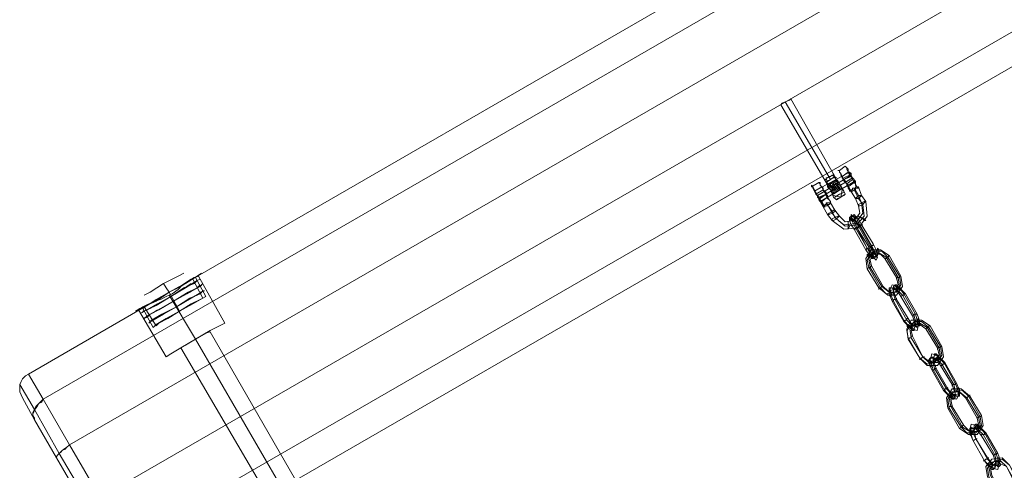
# Model space of a CAD drawing. Units: millimetres. Extents: x 43882 to 53521, y 3765 to 14782.
# Drawn here: x 46300 to 46847, y 11965 to 12216 of the extents above; entities that cross this region are included whole.
import ezdxf

# ---------------------------------------------------------------- set-up
doc = ezdxf.new("R2010")
doc.units = ezdxf.units.MM
for name, color, linetype, lineweight in [('beslag', 7, 'Continuous', 9), ('robinia bjælke', 32, 'Continuous', 9), ('stål', 253, 'Continuous', 9), ('taifun', 251, 'Continuous', 9)]:
    doc.layers.add(name, color=color, linetype=linetype, lineweight=lineweight)

msp = doc.modelspace()

# ---------------------------------------------------------------- linework, layer by layer
at = {"layer": 'beslag', "flags": 128}
for points in [[(46366.53, 12055.25), (46373.86, 12058.5), (46382.82, 12064.2), (46391.78, 12069.09), (46398.29, 12073.16), (46400.73, 12074.79)], [(46366.53, 12055.25), (46373.86, 12058.5), (46382.82, 12064.2), (46391.78, 12069.09), (46398.29, 12073.16), (46400.73, 12074.79)], [(46372.23, 12064.2), (46379.56, 12069.09), (46387.7, 12073.16), (46390.96, 12074.79)], [(46372.23, 12064.2), (46379.56, 12069.09), (46387.7, 12073.16), (46390.96, 12074.79)], [(46398.29, 12073.16), (46391.78, 12069.09), (46382.82, 12064.2), (46373.86, 12058.5), (46366.53, 12055.25), (46364.09, 12053.62)], [(46398.29, 12073.16), (46391.78, 12069.09), (46382.82, 12064.2), (46373.86, 12058.5), (46366.53, 12055.25), (46364.09, 12053.62)], [(46367.35, 12052.8), (46368.97, 12053.62), (46375.49, 12056.87), (46383.63, 12061.76), (46391.78, 12066.65), (46398.29, 12070.72), (46396.66, 12069.09), (46390.96, 12066.65), (46383.63, 12061.76), (46376.3, 12057.69), (46370.6, 12054.43), (46376.3, 12057.69), (46383.63, 12061.76), (46390.96, 12066.65), (46396.66, 12069.09), (46398.29, 12070.72)], [(46367.35, 12052.8), (46368.97, 12053.62), (46375.49, 12056.87), (46383.63, 12061.76), (46391.78, 12066.65), (46398.29, 12070.72), (46396.66, 12069.09), (46390.96, 12066.65), (46383.63, 12061.76), (46376.3, 12057.69), (46370.6, 12054.43), (46376.3, 12057.69), (46383.63, 12061.76), (46390.96, 12066.65), (46396.66, 12069.09), (46398.29, 12070.72)], [(46395.03, 12071.53), (46390.15, 12068.27), (46382.82, 12064.2), (46375.49, 12059.32), (46369.79, 12056.87), (46368.16, 12055.25), (46373.86, 12044.66), (46375.49, 12046.29), (46381.19, 12049.55), (46388.52, 12053.62), (46395.85, 12057.69), (46401.55, 12060.95)], [(46395.03, 12071.53), (46390.15, 12068.27), (46382.82, 12064.2), (46375.49, 12059.32), (46369.79, 12056.87), (46368.16, 12055.25), (46373.86, 12044.66), (46375.49, 12046.29), (46381.19, 12049.55), (46388.52, 12053.62), (46395.85, 12057.69), (46401.55, 12060.95)], [(46387.7, 12073.16), (46379.56, 12069.09), (46372.23, 12064.2), (46368.97, 12062.57)], [(46387.7, 12073.16), (46379.56, 12069.09), (46372.23, 12064.2), (46368.97, 12062.57)], [(46368.97, 12053.62), (46375.49, 12056.87), (46383.63, 12061.76), (46391.78, 12066.65), (46398.29, 12070.72), (46399.92, 12071.53)], [(46368.97, 12053.62), (46375.49, 12056.87), (46383.63, 12061.76), (46391.78, 12066.65), (46398.29, 12070.72), (46399.92, 12071.53)], [(46394.22, 12070.72), (46389.33, 12067.46), (46382.82, 12064.2), (46375.49, 12060.13), (46370.6, 12056.87), (46368.97, 12056.06), (46375.49, 12045.47), (46377.12, 12047.1), (46382, 12049.55), (46388.52, 12053.62), (46395.03, 12057.69), (46399.92, 12060.13)], [(46394.22, 12070.72), (46389.33, 12067.46), (46382.82, 12064.2), (46375.49, 12060.13), (46370.6, 12056.87), (46368.97, 12056.06), (46375.49, 12045.47), (46377.12, 12047.1), (46382, 12049.55), (46388.52, 12053.62), (46395.03, 12057.69), (46399.92, 12060.13)], [(46375.49, 12046.29), (46381.19, 12049.55), (46388.52, 12053.62), (46395.85, 12057.69), (46401.55, 12060.95), (46403.18, 12061.76), (46397.48, 12072.35), (46395.03, 12071.53), (46390.15, 12068.27), (46382.82, 12064.2), (46375.49, 12059.32), (46369.79, 12056.87)], [(46375.49, 12046.29), (46381.19, 12049.55), (46388.52, 12053.62), (46395.85, 12057.69), (46401.55, 12060.95), (46403.18, 12061.76), (46397.48, 12072.35), (46395.03, 12071.53), (46390.15, 12068.27), (46382.82, 12064.2), (46375.49, 12059.32), (46369.79, 12056.87)], [(46377.12, 12047.1), (46382, 12049.55), (46388.52, 12053.62), (46395.03, 12057.69), (46399.92, 12060.13), (46401.55, 12060.95), (46395.85, 12071.53), (46394.22, 12070.72), (46389.33, 12067.46), (46382.82, 12064.2), (46375.49, 12060.13), (46370.6, 12056.87)], [(46377.12, 12047.1), (46382, 12049.55), (46388.52, 12053.62), (46395.03, 12057.69), (46399.92, 12060.13), (46401.55, 12060.95), (46395.85, 12071.53), (46394.22, 12070.72), (46389.33, 12067.46), (46382.82, 12064.2), (46375.49, 12060.13), (46370.6, 12056.87)], [(46370.6, 12051.17), (46377.12, 12054.43), (46385.26, 12059.32), (46393.4, 12064.2), (46399.92, 12067.46), (46401.55, 12069.09)], [(46370.6, 12051.17), (46377.12, 12054.43), (46385.26, 12059.32), (46393.4, 12064.2), (46399.92, 12067.46), (46401.55, 12069.09)], [(46382.82, 12064.2), (46381.19, 12066.65), (46379.56, 12069.09)], [(46382.82, 12064.2), (46381.19, 12066.65), (46379.56, 12069.09)], [(46368.97, 12049.55), (46370.6, 12051.17), (46377.12, 12054.43), (46385.26, 12059.32), (46393.4, 12064.2), (46399.92, 12067.46), (46398.29, 12066.65), (46392.59, 12063.39), (46385.26, 12059.32), (46377.93, 12055.25), (46372.23, 12051.99), (46377.93, 12055.25), (46385.26, 12059.32), (46392.59, 12063.39), (46398.29, 12066.65), (46399.92, 12067.46)], [(46368.97, 12049.55), (46370.6, 12051.17), (46377.12, 12054.43), (46385.26, 12059.32), (46393.4, 12064.2), (46399.92, 12067.46), (46398.29, 12066.65), (46392.59, 12063.39), (46385.26, 12059.32), (46377.93, 12055.25), (46372.23, 12051.99), (46377.93, 12055.25), (46385.26, 12059.32), (46392.59, 12063.39), (46398.29, 12066.65), (46399.92, 12067.46)], [(46400.73, 12064.2), (46395.03, 12060.95), (46386.89, 12056.06), (46378.75, 12051.99), (46373.05, 12048.73), (46371.42, 12047.1)], [(46400.73, 12064.2), (46395.03, 12060.95), (46386.89, 12056.06), (46378.75, 12051.99), (46373.05, 12048.73), (46371.42, 12047.1)], [(46373.05, 12048.73), (46378.75, 12051.99), (46386.89, 12056.06), (46395.03, 12060.95), (46400.73, 12064.2), (46402.36, 12065.02)], [(46373.05, 12048.73), (46378.75, 12051.99), (46386.89, 12056.06), (46395.03, 12060.95), (46400.73, 12064.2), (46402.36, 12065.02)]]:
    msp.add_lwpolyline(points, dxfattribs=at)
for points in [[(46368.97, 12053.62), (46370.6, 12054.43), (46376.3, 12057.69), (46383.63, 12061.76), (46390.96, 12066.65), (46396.66, 12069.09), (46390.96, 12066.65), (46383.63, 12061.76), (46376.3, 12057.69), (46370.6, 12054.43)], [(46368.97, 12053.62), (46370.6, 12054.43), (46376.3, 12057.69), (46383.63, 12061.76), (46390.96, 12066.65), (46396.66, 12069.09), (46390.96, 12066.65), (46383.63, 12061.76), (46376.3, 12057.69), (46370.6, 12054.43)], [(46395.03, 12069.09), (46392.59, 12067.46)], [(46395.03, 12069.09), (46392.59, 12067.46)], [(46398.29, 12070.72), (46396.66, 12069.09)], [(46398.29, 12070.72), (46396.66, 12069.09)], [(46399.92, 12071.53), (46398.29, 12070.72)], [(46399.92, 12071.53), (46398.29, 12070.72)], [(46399.92, 12068.27), (46398.29, 12066.65)], [(46399.92, 12068.27), (46398.29, 12066.65)], [(46401.55, 12069.09), (46399.92, 12067.46)], [(46401.55, 12069.09), (46399.92, 12067.46)], [(46370.6, 12050.36), (46372.23, 12051.99), (46377.93, 12055.25), (46385.26, 12059.32), (46392.59, 12063.39), (46398.29, 12066.65), (46392.59, 12063.39), (46385.26, 12059.32), (46377.93, 12055.25), (46372.23, 12051.99)], [(46370.6, 12050.36), (46372.23, 12051.99), (46377.93, 12055.25), (46385.26, 12059.32), (46392.59, 12063.39), (46398.29, 12066.65), (46392.59, 12063.39), (46385.26, 12059.32), (46377.93, 12055.25), (46372.23, 12051.99)], [(46372.23, 12047.92), (46373.86, 12048.73), (46379.56, 12051.99), (46386.89, 12056.06), (46394.22, 12060.95), (46399.92, 12063.39), (46394.22, 12060.95), (46386.89, 12056.06), (46379.56, 12051.99), (46373.86, 12048.73)], [(46372.23, 12047.92), (46373.86, 12048.73), (46379.56, 12051.99), (46386.89, 12056.06), (46394.22, 12060.95), (46399.92, 12063.39), (46394.22, 12060.95), (46386.89, 12056.06), (46379.56, 12051.99), (46373.86, 12048.73)], [(46401.55, 12065.02), (46399.92, 12063.39), (46394.22, 12060.95), (46386.89, 12056.06), (46379.56, 12051.99), (46373.86, 12048.73), (46379.56, 12051.99), (46386.89, 12056.06), (46394.22, 12060.95), (46399.92, 12063.39)], [(46401.55, 12065.02), (46399.92, 12063.39), (46394.22, 12060.95), (46386.89, 12056.06), (46379.56, 12051.99), (46373.86, 12048.73), (46379.56, 12051.99), (46386.89, 12056.06), (46394.22, 12060.95), (46399.92, 12063.39)], [(46388.52, 12053.62), (46382.82, 12064.2)], [(46388.52, 12053.62), (46382.82, 12064.2)], [(46388.52, 12053.62), (46382.82, 12064.2)], [(46388.52, 12053.62), (46382.82, 12064.2)], [(46396.66, 12065.83), (46394.22, 12064.2)], [(46396.66, 12065.83), (46394.22, 12064.2)], [(46400.73, 12064.2), (46399.92, 12064.2)], [(46400.73, 12064.2), (46399.92, 12064.2)], [(46402.36, 12065.02), (46401.55, 12065.02)], [(46402.36, 12065.02), (46401.55, 12065.02)], [(46398.29, 12062.57), (46396.66, 12061.76)], [(46398.29, 12062.57), (46396.66, 12061.76)], [(46368.97, 12053.62), (46367.35, 12052.8)], [(46368.97, 12053.62), (46367.35, 12052.8)], [(46370.6, 12054.43), (46368.16, 12053.62)], [(46370.6, 12054.43), (46368.16, 12053.62)], [(46372.23, 12051.99), (46370.6, 12050.36)], [(46372.23, 12051.99), (46370.6, 12050.36)], [(46374.67, 12056.87), (46372.23, 12055.25)], [(46374.67, 12056.87), (46372.23, 12055.25)], [(46376.3, 12054.43), (46373.86, 12052.8)], [(46376.3, 12054.43), (46373.86, 12052.8)], [(46370.6, 12050.36), (46368.97, 12049.55)], [(46370.6, 12050.36), (46368.97, 12049.55)], [(46372.23, 12047.92), (46371.42, 12047.1)], [(46372.23, 12047.92), (46371.42, 12047.1)], [(46373.86, 12048.73), (46373.05, 12047.92)], [(46373.86, 12048.73), (46373.05, 12047.92)], [(46377.12, 12051.17), (46376.3, 12050.36)], [(46377.12, 12051.17), (46376.3, 12050.36)]]:
    msp.add_lwpolyline(points, close=True, dxfattribs=at)
at = {"layer": 'robinia bjælke', "flags": 128}
for points in [[(46327.44, 11979.51), (47954.46, 12919.24), (47939.8, 12944.49), (46312.79, 12004.76)], [(46327.44, 11979.51), (47954.46, 12919.24), (47939.8, 12944.49), (46312.79, 12004.76)], [(46327.44, 11979.51), (47954.46, 12919.24), (47939.8, 12944.49), (46312.79, 12004.76)], [(46327.44, 11979.51), (47954.46, 12919.24), (47939.8, 12944.49), (46312.79, 12004.76)], [(47971.56, 12889.93), (46344.54, 11950.2), (46359.2, 11924.95), (46367.35, 11910.3), (47994.36, 12850.02), (47986.22, 12864.68)], [(47971.56, 12889.93), (46344.54, 11950.2), (46359.2, 11924.95), (46367.35, 11910.3), (47994.36, 12850.02), (47986.22, 12864.68)], [(47994.36, 12850.02), (46367.35, 11910.3), (46359.2, 11924.95), (47986.22, 12864.68)], [(47994.36, 12850.02), (46367.35, 11910.3), (46359.2, 11924.95), (47986.22, 12864.68)], [(46374.67, 12059.32), (46368.16, 12056.06), (46365.72, 12054.43), (46368.16, 12056.06), (46374.67, 12059.32)], [(46374.67, 12059.32), (46368.16, 12056.06), (46365.72, 12054.43), (46368.16, 12056.06), (46374.67, 12059.32)], [(46382.82, 12062.57), (46397.48, 12038.14)], [(46382.82, 12062.57), (46397.48, 12038.14)], [(46397.48, 12038.14), (46445.52, 11955.08)], [(46397.48, 12038.14), (46445.52, 11955.08)], [(46304.64, 12018.6), (46303.01, 12017.79), (46301.39, 12016.16), (46300.57, 12014.53), (46299.76, 12012.9), (46299.76, 12011.27), (46299.76, 12008.83), (46300.57, 12007.2), (46301.39, 12005.57), (46300.57, 12007.2), (46299.76, 12008.83), (46299.76, 12011.27), (46299.76, 12012.9), (46300.57, 12014.53), (46301.39, 12016.16), (46303.01, 12017.79)], [(46304.64, 12018.6), (46303.01, 12017.79), (46301.39, 12016.16), (46300.57, 12014.53), (46299.76, 12012.9), (46299.76, 12011.27), (46299.76, 12008.83), (46300.57, 12007.2), (46301.39, 12005.57), (46300.57, 12007.2), (46299.76, 12008.83), (46299.76, 12011.27), (46299.76, 12012.9), (46300.57, 12014.53), (46301.39, 12016.16), (46303.01, 12017.79)], [(46299.76, 12012.9), (46307.9, 11999.06), (46321.74, 11974.63), (46338.03, 11946.94), (46351.87, 11923.33), (46360.02, 11909.48), (46351.87, 11923.33), (46338.03, 11946.94), (46321.74, 11974.63), (46307.9, 11999.06)], [(46299.76, 12012.9), (46307.9, 11999.06), (46321.74, 11974.63), (46338.03, 11946.94), (46351.87, 11923.33), (46360.02, 11909.48), (46351.87, 11923.33), (46338.03, 11946.94), (46321.74, 11974.63), (46307.9, 11999.06)], [(46301.39, 12005.57), (46307.9, 11993.36)], [(46301.39, 12005.57), (46307.9, 11993.36)], [(46312.79, 12004.76), (46311.16, 12003.13), (46310.34, 12002.31), (46308.71, 12000.69), (46307.9, 11999.06), (46307.09, 11997.43), (46307.09, 11995.8), (46307.9, 11994.17), (46307.9, 11993.36), (46307.9, 11994.17), (46307.09, 11995.8), (46307.09, 11996.61), (46307.9, 11998.24), (46308.71, 11999.87), (46309.53, 12000.69), (46310.34, 12002.31), (46311.97, 12003.13)], [(46312.79, 12004.76), (46311.16, 12003.13), (46310.34, 12002.31), (46308.71, 12000.69), (46307.9, 11999.06), (46307.09, 11997.43), (46307.09, 11995.8), (46307.9, 11994.17), (46307.9, 11993.36), (46307.9, 11994.17), (46307.09, 11995.8), (46307.09, 11996.61), (46307.9, 11998.24), (46308.71, 11999.87), (46309.53, 12000.69), (46310.34, 12002.31), (46311.97, 12003.13)], [(46307.9, 11993.36), (46320.12, 11972.18)], [(46307.9, 11993.36), (46320.12, 11972.18)], [(46327.44, 11979.51), (46325.82, 11977.88), (46325, 11977.07), (46323.37, 11976.26), (46322.56, 11975.44), (46321.74, 11974.63), (46320.93, 11973.81), (46320.12, 11973), (46320.12, 11972.18), (46320.12, 11973), (46320.93, 11973.81), (46321.74, 11974.63), (46323.37, 11976.26), (46324.19, 11977.07), (46325.82, 11977.88)], [(46327.44, 11979.51), (46325.82, 11977.88), (46325, 11977.07), (46323.37, 11976.26), (46322.56, 11975.44), (46321.74, 11974.63), (46320.93, 11973.81), (46320.12, 11973), (46320.12, 11972.18), (46320.12, 11973), (46320.93, 11973.81), (46321.74, 11974.63), (46323.37, 11976.26), (46324.19, 11977.07), (46325.82, 11977.88)], [(46334.77, 11946.94), (46320.12, 11972.18)], [(46334.77, 11946.94), (46320.12, 11972.18)]]:
    msp.add_lwpolyline(points, close=True, dxfattribs=at)
for points in [[(47986.22, 12864.68), (47971.56, 12889.93), (47954.46, 12919.24), (47971.56, 12889.93), (46344.54, 11950.2), (46342.92, 11949.38), (46341.29, 11948.57), (46339.66, 11947.75), (46338.84, 11946.94), (46337.22, 11946.94), (46336.4, 11946.94), (46335.59, 11946.94), (46334.77, 11946.94), (46335.59, 11946.94), (46336.4, 11946.94), (46337.22, 11946.94), (46338.84, 11946.94), (46339.66, 11947.75), (46341.29, 11948.57), (46342.92, 11949.38), (46344.54, 11950.2), (46327.44, 11979.51)], [(47986.22, 12864.68), (47971.56, 12889.93), (47954.46, 12919.24), (47971.56, 12889.93), (46344.54, 11950.2), (46342.92, 11949.38), (46341.29, 11948.57), (46339.66, 11947.75), (46338.84, 11946.94), (46337.22, 11946.94), (46336.4, 11946.94), (46335.59, 11946.94), (46334.77, 11946.94), (46335.59, 11946.94), (46336.4, 11946.94), (46337.22, 11946.94), (46338.84, 11946.94), (46339.66, 11947.75), (46341.29, 11948.57), (46342.92, 11949.38), (46344.54, 11950.2), (46327.44, 11979.51)], [(47846.16, 12909.47), (46390.15, 12068.27), (46387.7, 12065.83), (46384.45, 12063.39), (46381.19, 12061.76), (46377.93, 12060.13), (46374.67, 12059.32), (46304.64, 12018.6), (46312.79, 12004.76), (46304.64, 12018.6), (46374.67, 12059.32), (46377.93, 12060.13), (46381.19, 12061.76), (46384.45, 12063.39), (46387.7, 12065.83), (46390.15, 12068.27), (46396.66, 12072.35), (46399.1, 12073.16), (46413.76, 12047.1), (46412.13, 12046.29), (46405.62, 12043.03), (46397.48, 12038.14), (46389.33, 12033.26), (46383.63, 12030), (46381.19, 12028.37)], [(47846.16, 12909.47), (46390.15, 12068.27), (46387.7, 12065.83), (46384.45, 12063.39), (46381.19, 12061.76), (46377.93, 12060.13), (46374.67, 12059.32), (46304.64, 12018.6), (46312.79, 12004.76), (46304.64, 12018.6), (46374.67, 12059.32), (46377.93, 12060.13), (46381.19, 12061.76), (46384.45, 12063.39), (46387.7, 12065.83), (46390.15, 12068.27), (46396.66, 12072.35), (46399.1, 12073.16), (46413.76, 12047.1), (46412.13, 12046.29), (46405.62, 12043.03), (46397.48, 12038.14), (46389.33, 12033.26), (46383.63, 12030), (46381.19, 12028.37)], [(46396.66, 12072.35), (46390.15, 12068.27), (47846.16, 12909.47)], [(46396.66, 12072.35), (46390.15, 12068.27), (47846.16, 12909.47)], [(47986.22, 12864.68), (46359.2, 11924.95), (46344.54, 11950.2), (46327.44, 11979.51)], [(47986.22, 12864.68), (46359.2, 11924.95), (46344.54, 11950.2), (46327.44, 11979.51)], [(46412.13, 12046.29), (46405.62, 12043.03), (46397.48, 12038.14), (46389.33, 12033.26), (46383.63, 12030), (46381.19, 12028.37), (46365.72, 12054.43)], [(46412.13, 12046.29), (46405.62, 12043.03), (46397.48, 12038.14), (46389.33, 12033.26), (46383.63, 12030), (46381.19, 12028.37), (46365.72, 12054.43)], [(46405.62, 12042.22), (46403.18, 12041.4), (46397.48, 12038.14), (46391.78, 12034.89), (46389.33, 12033.26), (46437.38, 11951.01)], [(46405.62, 12042.22), (46403.18, 12041.4), (46397.48, 12038.14), (46391.78, 12034.89), (46389.33, 12033.26), (46437.38, 11951.01)], [(46391.78, 12034.89), (46397.48, 12038.14), (46403.18, 12041.4), (46405.62, 12042.22), (46452.85, 11959.97)], [(46391.78, 12034.89), (46397.48, 12038.14), (46403.18, 12041.4), (46405.62, 12042.22), (46452.85, 11959.97)]]:
    msp.add_lwpolyline(points, dxfattribs=at)
at = {"layer": 'stål', "flags": 128}
for points in [[(46748.45, 12126.09), (46750.08, 12126.91), (46751.71, 12127.72), (46752.52, 12128.53), (46751.71, 12127.72), (46750.08, 12126.91), (46748.45, 12126.09), (46747.63, 12125.28), (46722.39, 12168.44), (46723.2, 12169.25), (46724.83, 12170.06), (46727.28, 12170.88), (46728.09, 12171.69), (46752.52, 12128.53)], [(46727.28, 12170.88), (46724.83, 12170.06), (46723.2, 12169.25), (46722.39, 12168.44)], [(46754.96, 12131.79), (46758.22, 12134.23)], [(46760.66, 12130.98), (46741.12, 12120.39), (46745.19, 12122.83)], [(46761.48, 12129.35), (46742.75, 12117.95), (46746.82, 12120.39)], [(46752.52, 12128.53), (46750.08, 12126.91), (46747.63, 12125.28), (46750.08, 12121.21), (46751.71, 12117.13), (46753.33, 12115.51), (46751.71, 12117.13), (46750.08, 12121.21), (46747.63, 12125.28), (46746.82, 12126.91), (46747.63, 12126.91), (46747.63, 12127.72), (46748.45, 12127.72), (46749.26, 12128.53), (46750.08, 12128.53), (46750.89, 12129.35), (46751.71, 12129.35), (46751.71, 12130.16), (46751.71, 12129.35), (46750.89, 12129.35), (46750.08, 12128.53), (46749.26, 12128.53), (46748.45, 12127.72), (46747.63, 12127.72), (46747.63, 12126.91), (46746.82, 12126.91)], [(46756.59, 12128.53), (46759.85, 12130.98)], [(46757.41, 12127.72), (46760.66, 12129.35)], [(46757.41, 12126.91), (46761.48, 12128.53)], [(46739.49, 12122.83), (46743.56, 12125.28)], [(46758.22, 12125.28), (46762.29, 12127.72), (46743.56, 12116.32)], [(46764.74, 12122.83), (46765.55, 12122.83), (46767.18, 12117.95), (46769.62, 12114.69), (46770.44, 12106.55), (46765.55, 12100.03), (46757.41, 12099.22), (46750.89, 12104.1), (46748.45, 12107.36), (46744.38, 12114.69), (46763.92, 12126.09)], [(46747.63, 12125.28), (46750.08, 12121.21), (46751.71, 12117.13), (46753.33, 12115.51), (46751.71, 12117.13), (46750.08, 12121.21), (46747.63, 12125.28), (46746.82, 12126.91)], [(46750.08, 12126.91), (46747.63, 12125.28)], [(46748.45, 12122.83), (46750.08, 12121.21), (46750.89, 12119.58), (46751.71, 12118.76), (46750.89, 12119.58), (46750.08, 12121.21), (46748.45, 12122.83), (46748.45, 12123.65), (46753.33, 12126.91)], [(46748.45, 12123.65), (46754.15, 12126.09)], [(46748.45, 12122.83), (46750.08, 12121.21), (46750.89, 12119.58), (46751.71, 12118.76), (46750.89, 12119.58), (46750.08, 12121.21), (46748.45, 12122.83), (46748.45, 12123.65)], [(46755.78, 12122.83), (46750.89, 12120.39), (46755.78, 12122.83), (46754.96, 12124.46), (46754.15, 12126.09), (46753.33, 12126.91), (46754.15, 12126.09), (46754.96, 12124.46), (46755.78, 12122.83), (46756.59, 12122.02), (46751.71, 12118.76), (46751.71, 12119.58), (46750.89, 12122.02), (46749.26, 12123.65), (46749.26, 12124.46), (46749.26, 12123.65), (46750.89, 12122.02), (46751.71, 12119.58)], [(46750.08, 12121.21), (46754.96, 12124.46)], [(46752.52, 12120.39), (46751.71, 12122.02), (46750.08, 12123.65), (46750.08, 12124.46), (46750.08, 12123.65), (46751.71, 12122.02), (46752.52, 12120.39), (46752.52, 12119.58)], [(46754.15, 12121.21), (46752.52, 12122.83), (46751.71, 12124.46), (46751.71, 12125.28), (46751.71, 12124.46), (46752.52, 12122.83), (46754.15, 12121.21), (46754.15, 12120.39)], [(46754.96, 12122.02), (46754.15, 12123.65), (46753.33, 12126.09), (46752.52, 12126.09), (46753.33, 12126.09), (46754.15, 12123.65), (46754.96, 12122.02), (46755.78, 12121.21)], [(46759.03, 12124.46), (46762.29, 12126.91)], [(46759.85, 12122.83), (46759.85, 12123.65)], [(46744.38, 12114.69), (46744.38, 12115.51), (46743.56, 12117.13), (46742.75, 12117.95), (46741.93, 12118.76), (46741.93, 12119.58), (46741.12, 12120.39), (46741.93, 12119.58), (46741.93, 12118.76), (46742.75, 12117.95), (46743.56, 12117.13), (46744.38, 12116.32), (46744.38, 12114.69), (46745.19, 12114.69)], [(46741.93, 12118.76), (46746.01, 12121.21)], [(46744.38, 12116.32), (46747.63, 12118.76), (46743.56, 12117.13)], [(46747.63, 12113.88), (46750.89, 12108.99), (46752.52, 12105.73), (46757.41, 12101.66), (46763.92, 12102.48), (46767.99, 12108.18), (46767.18, 12113.88), (46765.55, 12117.95), (46763.11, 12122.02)], [(46748.45, 12113.06), (46750.89, 12108.18), (46753.33, 12104.92), (46758.22, 12100.85), (46764.74, 12101.66), (46768.81, 12106.55), (46767.99, 12113.06), (46765.55, 12116.32), (46763.11, 12121.21)], [(46750.08, 12113.88), (46752.52, 12109.8), (46754.96, 12106.55), (46758.22, 12103.29), (46763.11, 12104.1), (46766.36, 12108.18), (46765.55, 12112.25), (46763.92, 12116.32), (46759.85, 12122.83)], [(46750.89, 12118.76), (46756.59, 12122.02)], [(46754.96, 12118.76), (46752.52, 12117.13), (46754.96, 12118.76), (46757.41, 12119.58)], [(46755.78, 12117.13), (46753.33, 12115.51), (46754.15, 12116.32), (46755.78, 12117.13), (46757.41, 12117.95), (46758.22, 12118.76), (46757.41, 12117.95), (46755.78, 12117.13), (46754.15, 12116.32)], [(46755.78, 12117.13), (46758.22, 12118.76)]]:
    msp.add_lwpolyline(points, dxfattribs=at)
for points in [[(46750.08, 12126.91), (46724.83, 12170.06)], [(46762.29, 12126.91), (46761.48, 12128.53), (46760.66, 12130.16), (46759.85, 12130.98), (46759.03, 12132.61), (46759.03, 12133.42), (46758.22, 12134.23), (46759.03, 12133.42), (46759.85, 12132.61), (46759.85, 12130.98), (46760.66, 12129.35), (46762.29, 12127.72), (46763.11, 12126.91), (46763.92, 12125.28), (46763.92, 12123.65), (46764.74, 12122.83), (46765.55, 12122.83), (46765.55, 12122.02), (46764.74, 12122.83), (46763.92, 12124.46), (46763.11, 12125.28), (46762.29, 12126.91)], [(46750.89, 12129.35), (46753.33, 12127.72)], [(46751.71, 12130.16), (46752.52, 12127.72), (46754.96, 12124.46), (46757.41, 12120.39), (46758.22, 12118.76), (46757.41, 12120.39), (46754.96, 12124.46), (46752.52, 12127.72), (46751.71, 12130.16)], [(46752.52, 12127.72), (46751.71, 12130.16)], [(46751.71, 12130.16), (46752.52, 12127.72), (46754.96, 12124.46), (46757.41, 12120.39), (46758.22, 12118.76), (46757.41, 12120.39), (46754.96, 12124.46), (46752.52, 12127.72), (46751.71, 12130.16)], [(46761.48, 12120.39), (46760.66, 12120.39), (46760.66, 12122.02), (46759.85, 12122.83), (46759.03, 12124.46), (46758.22, 12126.09), (46757.41, 12126.91), (46756.59, 12128.53), (46755.78, 12130.16), (46754.96, 12130.98), (46754.96, 12131.79), (46754.15, 12131.79), (46754.96, 12131.79), (46754.96, 12130.98), (46755.78, 12130.16), (46755.78, 12129.35), (46756.59, 12127.72), (46757.41, 12126.09), (46759.03, 12124.46), (46759.85, 12123.65), (46759.85, 12122.02), (46760.66, 12121.21), (46761.48, 12120.39)], [(46759.85, 12122.83), (46759.03, 12123.65), (46759.03, 12124.46), (46758.22, 12125.28), (46757.41, 12126.91), (46756.59, 12127.72), (46756.59, 12128.53), (46756.59, 12127.72), (46757.41, 12126.91), (46758.22, 12125.28), (46759.03, 12124.46), (46759.03, 12123.65), (46759.85, 12122.83)], [(46762.29, 12127.72), (46761.48, 12128.53), (46760.66, 12130.16), (46760.66, 12130.98), (46759.85, 12130.98), (46760.66, 12130.98), (46760.66, 12130.16), (46761.48, 12128.53), (46762.29, 12127.72), (46763.11, 12126.91), (46763.11, 12126.09), (46763.11, 12125.28), (46763.92, 12125.28), (46763.11, 12126.09), (46763.11, 12126.91), (46762.29, 12127.72)], [(46762.29, 12127.72), (46761.48, 12128.53), (46761.48, 12130.16), (46760.66, 12130.16), (46760.66, 12130.98), (46761.48, 12130.16), (46761.48, 12129.35), (46762.29, 12127.72), (46763.11, 12126.91), (46763.11, 12126.09), (46763.92, 12126.09), (46763.92, 12125.28), (46763.11, 12126.09), (46763.11, 12126.91), (46762.29, 12127.72)], [(46746.82, 12111.43), (46746.01, 12112.25), (46745.19, 12113.06), (46745.19, 12114.69), (46744.38, 12115.51), (46743.56, 12117.13), (46741.93, 12118.76), (46741.12, 12120.39), (46741.12, 12121.21), (46740.31, 12122.83), (46739.49, 12122.83), (46739.49, 12123.65), (46740.31, 12122.83), (46740.31, 12122.02), (46741.12, 12120.39), (46741.93, 12119.58), (46742.75, 12117.95), (46743.56, 12116.32), (46744.38, 12114.69), (46745.19, 12113.88), (46746.01, 12112.25), (46746.82, 12111.43)], [(46747.63, 12118.76), (46746.82, 12119.58), (46746.01, 12121.21), (46745.19, 12122.83), (46744.38, 12123.65), (46744.38, 12125.28), (46743.56, 12125.28), (46744.38, 12124.46), (46744.38, 12123.65), (46745.19, 12122.83), (46746.01, 12121.21), (46746.82, 12119.58), (46747.63, 12117.95), (46748.45, 12116.32), (46749.26, 12115.51), (46750.08, 12114.69), (46750.08, 12113.88), (46750.08, 12114.69), (46749.26, 12115.51), (46748.45, 12117.13), (46747.63, 12118.76)], [(46747.63, 12127.72), (46748.45, 12124.46)], [(46749.26, 12122.83), (46754.15, 12125.28)], [(46750.89, 12125.28), (46750.89, 12124.46), (46751.71, 12122.83), (46753.33, 12120.39), (46751.71, 12122.83), (46750.89, 12124.46)], [(46751.71, 12126.09), (46752.52, 12125.28), (46753.33, 12123.65), (46754.96, 12121.21), (46753.33, 12123.65), (46752.52, 12125.28)], [(46753.33, 12126.91), (46754.15, 12126.09), (46754.96, 12124.46), (46755.78, 12122.83), (46756.59, 12122.02), (46755.78, 12122.83), (46754.96, 12124.46), (46754.15, 12126.09), (46753.33, 12126.91)], [(46759.85, 12122.83), (46759.85, 12123.65), (46763.11, 12125.28)], [(46763.11, 12125.28), (46763.92, 12125.28), (46763.11, 12125.28)], [(46742.75, 12117.95), (46741.93, 12118.76), (46741.93, 12119.58), (46741.12, 12120.39), (46741.93, 12119.58), (46741.93, 12118.76), (46742.75, 12117.95), (46743.56, 12116.32), (46743.56, 12115.51), (46744.38, 12114.69), (46744.38, 12115.51), (46743.56, 12116.32), (46742.75, 12117.13), (46742.75, 12117.95)], [(46747.63, 12118.76), (46746.82, 12120.39), (46746.01, 12121.21), (46746.01, 12122.02), (46745.19, 12122.83), (46746.01, 12122.02), (46746.01, 12121.21), (46746.82, 12120.39), (46747.63, 12119.58), (46747.63, 12117.95), (46748.45, 12117.13), (46748.45, 12117.95), (46747.63, 12118.76)], [(46751.71, 12117.95), (46755.78, 12117.13)], [(46756.59, 12121.21), (46755.78, 12117.13)], [(46761.48, 12120.39), (46759.85, 12122.83)], [(46761.48, 12120.39), (46762.29, 12120.39), (46763.11, 12121.21), (46763.92, 12121.21), (46763.92, 12122.02), (46764.74, 12122.02), (46765.55, 12122.02), (46765.55, 12122.83), (46764.74, 12122.83), (46763.92, 12122.83), (46763.92, 12122.02), (46763.11, 12122.02), (46762.29, 12122.02), (46762.29, 12121.21), (46761.48, 12121.21), (46761.48, 12120.39)], [(46765.55, 12116.32), (46764.74, 12116.32), (46763.92, 12116.32), (46765.55, 12117.95), (46766.36, 12117.95), (46767.18, 12117.95), (46765.55, 12116.32)], [(46765.55, 12117.95), (46763.92, 12116.32), (46764.74, 12116.32), (46765.55, 12116.32), (46767.18, 12117.95), (46766.36, 12117.95), (46765.55, 12117.95)], [(46744.38, 12114.69), (46746.82, 12111.43), (46745.19, 12114.69)], [(46745.19, 12114.69), (46748.45, 12117.13)], [(46746.82, 12111.43), (46746.82, 12112.25), (46746.82, 12113.06), (46747.63, 12113.06), (46747.63, 12113.88), (46748.45, 12113.88), (46749.26, 12113.88), (46750.08, 12113.88), (46749.26, 12113.06), (46748.45, 12113.06), (46748.45, 12112.25), (46747.63, 12112.25), (46746.82, 12112.25), (46746.82, 12111.43)], [(46767.99, 12113.06), (46766.36, 12112.25), (46765.55, 12112.25), (46765.55, 12113.06), (46767.18, 12113.88), (46768.81, 12114.69), (46769.62, 12114.69), (46768.81, 12113.88), (46767.99, 12113.06)], [(46750.89, 12108.18), (46749.26, 12107.36), (46748.45, 12107.36), (46749.26, 12108.18), (46750.89, 12108.99), (46751.71, 12109.8), (46752.52, 12109.8), (46752.52, 12108.99), (46750.89, 12108.18)], [(46750.89, 12108.99), (46749.26, 12108.18), (46748.45, 12107.36), (46749.26, 12107.36), (46750.89, 12108.18), (46752.52, 12108.99), (46752.52, 12109.8), (46751.71, 12109.8), (46750.89, 12108.99)], [(46752.52, 12105.73), (46750.89, 12104.92), (46750.89, 12104.1), (46751.71, 12104.1), (46753.33, 12104.92), (46754.15, 12105.73), (46754.96, 12106.55), (46754.15, 12106.55), (46752.52, 12105.73)], [(46767.18, 12105.73), (46765.55, 12106.55), (46766.36, 12105.73), (46767.99, 12104.92), (46768.81, 12104.1), (46769.62, 12104.1), (46768.81, 12104.92), (46767.18, 12105.73)], [(46760.66, 12100.85), (46759.85, 12099.22), (46759.85, 12100.03), (46759.85, 12101.66), (46759.85, 12103.29), (46759.85, 12102.48), (46760.66, 12100.85)]]:
    msp.add_lwpolyline(points, close=True, dxfattribs=at)
at = {"layer": 'taifun', "flags": 128}
for points in [[(46760.66, 12104.92), (46760.66, 12105.73), (46761.48, 12106.55), (46763.11, 12105.73), (46763.11, 12104.92), (46763.11, 12104.1), (46762.29, 12104.1), (46761.48, 12104.1), (46760.66, 12104.92)], [(46763.92, 12106.55), (46763.92, 12105.73), (46763.92, 12104.92), (46763.11, 12104.1), (46762.29, 12104.92), (46761.48, 12105.73), (46762.29, 12106.55), (46763.11, 12107.36), (46763.92, 12106.55)], [(46764.74, 12100.03), (46770.44, 12088.63), (46763.92, 12100.03), (46762.29, 12103.29), (46761.48, 12105.73), (46761.48, 12107.36), (46762.29, 12106.55), (46764.74, 12104.92), (46766.36, 12101.66), (46772.88, 12090.26), (46774.51, 12087), (46776.14, 12083.75), (46775.32, 12082.12), (46774.51, 12082.93), (46772.06, 12085.38), (46770.44, 12088.63), (46772.88, 12086.19), (46774.51, 12085.38), (46773.69, 12087), (46772.88, 12089.45), (46766.36, 12100.85), (46763.92, 12104.1), (46763.11, 12104.92), (46763.11, 12103.29)], [(46767.18, 12101.66), (46765.55, 12104.92), (46763.92, 12106.55), (46763.11, 12106.55), (46763.11, 12105.73), (46763.92, 12103.29), (46765.55, 12100.85), (46772.06, 12089.45), (46773.69, 12087), (46775.32, 12084.56), (46776.14, 12084.56), (46776.14, 12085.38), (46775.32, 12087.82), (46773.69, 12091.08)], [(46764.74, 12100.03), (46763.11, 12103.29), (46761.48, 12104.92), (46760.66, 12105.73), (46760.66, 12104.1), (46761.48, 12101.66), (46763.11, 12099.22), (46769.62, 12087.82), (46771.25, 12085.38), (46772.88, 12083.75), (46773.69, 12082.93), (46773.69, 12083.75), (46772.88, 12086.19), (46771.25, 12089.45)], [(46764.74, 12100.03), (46765.55, 12100.85), (46766.36, 12100.85), (46767.18, 12101.66), (46767.99, 12101.66), (46767.18, 12101.66), (46766.36, 12100.85), (46765.55, 12100.85), (46764.74, 12100.03)], [(46763.11, 12099.22), (46763.92, 12099.22), (46763.92, 12100.03), (46764.74, 12100.03), (46765.55, 12100.85), (46764.74, 12100.03), (46763.92, 12100.03), (46763.92, 12099.22), (46763.11, 12099.22)], [(46771.25, 12089.45), (46772.06, 12089.45), (46772.88, 12090.26), (46773.69, 12090.26), (46773.69, 12091.08), (46773.69, 12090.26), (46772.88, 12090.26), (46772.06, 12089.45), (46771.25, 12089.45)], [(46772.06, 12089.45), (46771.25, 12089.45), (46771.25, 12088.63), (46770.44, 12088.63), (46769.62, 12087.82), (46770.44, 12088.63), (46771.25, 12088.63), (46771.25, 12089.45), (46772.06, 12089.45)], [(46770.44, 12077.23), (46769.62, 12082.93), (46772.88, 12087.82), (46777.76, 12087.82), (46782.65, 12084.56), (46789.16, 12073.16), (46789.98, 12067.46), (46786.72, 12062.57), (46781.84, 12062.57), (46776.95, 12066.65)], [(46771.25, 12078.05), (46770.44, 12082.12), (46772.88, 12086.19), (46776.95, 12086.19), (46781.02, 12083.75), (46787.54, 12072.35), (46788.35, 12067.46), (46785.91, 12064.2), (46781.02, 12063.39), (46777.76, 12066.65)], [(46772.88, 12083.75), (46772.06, 12083.75), (46771.25, 12083.75), (46770.44, 12084.56), (46770.44, 12085.38), (46771.25, 12084.56), (46772.06, 12084.56), (46772.88, 12083.75)], [(46772.06, 12078.05), (46771.25, 12082.93), (46773.69, 12087), (46778.58, 12087), (46781.84, 12083.75), (46788.35, 12073.16), (46789.16, 12068.27), (46786.72, 12064.2), (46782.65, 12064.2), (46778.58, 12067.46)], [(46772.88, 12078.86), (46772.06, 12082.12), (46773.69, 12085.38), (46777.76, 12085.38), (46780.21, 12082.93), (46786.72, 12072.35), (46787.54, 12068.27), (46785.91, 12065.83), (46781.84, 12065.02), (46779.39, 12067.46)], [(46772.88, 12082.93), (46773.69, 12082.93), (46774.51, 12083.75), (46775.32, 12084.56), (46774.51, 12085.38), (46773.69, 12085.38), (46772.88, 12085.38), (46772.88, 12083.75), (46772.88, 12082.93)], [(46776.14, 12085.38), (46776.14, 12086.19), (46774.51, 12086.19), (46773.69, 12085.38), (46773.69, 12084.56), (46774.51, 12083.75), (46775.32, 12083.75), (46776.14, 12084.56), (46776.14, 12085.38)], [(46776.14, 12085.38), (46776.14, 12086.19), (46775.32, 12087), (46776.14, 12087.82), (46776.14, 12088.63), (46776.95, 12087.82), (46776.95, 12087), (46776.95, 12086.19), (46776.14, 12085.38)], [(46780.21, 12082.93), (46781.02, 12082.93), (46781.02, 12083.75), (46781.84, 12083.75), (46782.65, 12084.56), (46781.84, 12083.75), (46781.02, 12083.75), (46781.02, 12082.93), (46780.21, 12082.93)], [(46770.44, 12077.23), (46771.25, 12078.05), (46772.06, 12078.05), (46772.88, 12078.86), (46772.06, 12078.05), (46771.25, 12078.05), (46770.44, 12077.23)], [(46785.09, 12059.32), (46782.65, 12065.02), (46784.28, 12068.27), (46787.54, 12067.46), (46790.79, 12063.39), (46797.31, 12051.99), (46798.94, 12046.29), (46798.12, 12043.03), (46794.87, 12043.84), (46790.79, 12048.73)], [(46785.91, 12065.83), (46786.72, 12065.83), (46787.54, 12066.65), (46787.54, 12067.46), (46786.72, 12068.27), (46785.91, 12068.27), (46785.09, 12067.46), (46785.09, 12065.83), (46785.91, 12065.83)], [(46789.16, 12073.16), (46788.35, 12073.16), (46788.35, 12072.35), (46787.54, 12072.35), (46786.72, 12072.35), (46786.72, 12071.53), (46786.72, 12072.35), (46787.54, 12072.35), (46788.35, 12072.35), (46788.35, 12073.16), (46789.16, 12073.16)], [(46776.95, 12065.83), (46776.95, 12066.65), (46777.76, 12066.65), (46778.58, 12067.46), (46779.39, 12067.46), (46778.58, 12067.46), (46777.76, 12066.65), (46776.95, 12066.65), (46776.95, 12065.83)], [(46785.09, 12065.02), (46785.09, 12065.83), (46784.28, 12066.65), (46782.65, 12066.65), (46782.65, 12065.83), (46782.65, 12065.02), (46783.46, 12064.2), (46785.09, 12064.2), (46785.09, 12065.02)], [(46784.28, 12059.32), (46782.65, 12063.39), (46783.46, 12066.65), (46786.72, 12065.83), (46789.16, 12061.76), (46795.68, 12051.17), (46797.31, 12046.29), (46796.49, 12043.84), (46794.05, 12044.66), (46790.79, 12047.92)], [(46783.46, 12065.02), (46782.65, 12064.2), (46782.65, 12063.39), (46782.65, 12062.57), (46783.46, 12061.76), (46783.46, 12062.57), (46784.28, 12063.39), (46783.46, 12064.2), (46783.46, 12065.02)], [(46786.72, 12060.13), (46785.09, 12065.02), (46785.91, 12067.46), (46788.35, 12066.65), (46791.61, 12063.39), (46798.12, 12051.99), (46799.75, 12047.92), (46798.94, 12045.47), (46795.68, 12045.47), (46793.24, 12049.55)], [(46785.91, 12060.13), (46785.09, 12063.39), (46785.09, 12065.83), (46787.54, 12065.02), (46789.98, 12062.57), (46796.49, 12051.17), (46797.31, 12047.92), (46796.49, 12045.47), (46794.87, 12046.29), (46792.42, 12048.73)], [(46786.72, 12066.65), (46787.54, 12066.65), (46788.35, 12065.83), (46789.16, 12065.83), (46789.16, 12066.65), (46788.35, 12066.65), (46787.54, 12067.46), (46786.72, 12066.65)], [(46789.16, 12061.76), (46789.98, 12062.57), (46790.79, 12062.57), (46790.79, 12063.39), (46791.61, 12063.39), (46790.79, 12063.39), (46790.79, 12062.57), (46789.98, 12062.57), (46789.16, 12061.76)], [(46784.28, 12059.32), (46785.09, 12059.32), (46785.09, 12060.13), (46785.91, 12060.13), (46786.72, 12060.13), (46786.72, 12060.95), (46786.72, 12060.13), (46785.91, 12060.13), (46785.09, 12060.13), (46785.09, 12059.32), (46784.28, 12059.32)], [(46798.12, 12051.99), (46797.31, 12051.99), (46796.49, 12051.99), (46796.49, 12051.17), (46795.68, 12051.17), (46796.49, 12051.17), (46796.49, 12051.99), (46797.31, 12051.99), (46798.12, 12051.99)], [(46790.79, 12047.92), (46791.61, 12048.73), (46792.42, 12048.73), (46792.42, 12049.55), (46793.24, 12049.55), (46792.42, 12049.55), (46792.42, 12048.73), (46791.61, 12048.73), (46790.79, 12047.92)], [(46799.75, 12027.56), (46793.24, 12038.14), (46792.42, 12043.84), (46794.87, 12048.73), (46800.57, 12048.73), (46805.45, 12045.47), (46811.97, 12034.07), (46812.78, 12028.37), (46809.52, 12023.49), (46803.82, 12023.49)], [(46799.75, 12027.56), (46793.24, 12038.96), (46792.42, 12043.03), (46795.68, 12047.1), (46799.75, 12047.1), (46803.82, 12044.66), (46810.34, 12033.26), (46811.15, 12028.37), (46807.89, 12025.12), (46803.82, 12024.3)], [(46801.38, 12028.37), (46794.87, 12038.96), (46794.05, 12043.84), (46796.49, 12047.92), (46800.57, 12047.92), (46804.64, 12044.66), (46811.15, 12034.07), (46811.97, 12029.19), (46809.52, 12025.12), (46804.64, 12025.12)], [(46797.31, 12046.29), (46797.31, 12047.1), (46798.94, 12047.1), (46799.75, 12047.1), (46799.75, 12045.47), (46798.94, 12045.47), (46798.12, 12044.66), (46797.31, 12045.47), (46797.31, 12046.29)], [(46798.94, 12046.29), (46798.12, 12047.1), (46798.12, 12047.92), (46798.12, 12048.73), (46798.94, 12049.55), (46798.94, 12048.73), (46799.75, 12047.92), (46798.94, 12047.1), (46798.94, 12046.29)], [(46794.87, 12044.66), (46793.24, 12044.66), (46792.42, 12045.47), (46793.24, 12046.29), (46794.05, 12045.47), (46794.87, 12045.47), (46794.87, 12044.66)], [(46796.49, 12046.29), (46797.31, 12045.47), (46796.49, 12043.84), (46796.49, 12043.03), (46795.68, 12043.03), (46794.87, 12043.84), (46794.87, 12044.66), (46795.68, 12045.47), (46796.49, 12046.29)], [(46801.38, 12028.37), (46795.68, 12039.77), (46794.87, 12043.03), (46796.49, 12046.29), (46799.75, 12046.29), (46803.01, 12043.84), (46809.52, 12033.26), (46810.34, 12029.19), (46807.89, 12025.93), (46804.64, 12025.93)], [(46803.01, 12043.84), (46803.82, 12044.66), (46804.64, 12044.66), (46804.64, 12045.47), (46805.45, 12045.47), (46804.64, 12045.47), (46804.64, 12044.66), (46803.82, 12044.66), (46803.01, 12043.84)], [(46793.24, 12038.14), (46794.05, 12038.96), (46794.87, 12038.96), (46794.87, 12039.77), (46795.68, 12039.77), (46794.87, 12039.77), (46794.87, 12038.96), (46794.05, 12038.96), (46793.24, 12038.14)], [(46807.08, 12021.04), (46805.45, 12026.74), (46806.27, 12030), (46809.52, 12029.19), (46813.59, 12024.3), (46819.29, 12013.71), (46821.74, 12008.01), (46820.11, 12004.76), (46816.85, 12005.57), (46813.59, 12009.64)], [(46807.89, 12026.74), (46808.71, 12027.56), (46809.52, 12028.37), (46809.52, 12029.19), (46808.71, 12030), (46807.89, 12030), (46807.89, 12029.19), (46807.08, 12027.56), (46807.89, 12026.74)], [(46811.97, 12034.07), (46811.15, 12034.07), (46810.34, 12033.26), (46809.52, 12033.26), (46809.52, 12032.44), (46809.52, 12033.26), (46810.34, 12033.26), (46811.15, 12034.07), (46811.97, 12034.07)], [(46799.75, 12026.74), (46799.75, 12027.56), (46800.57, 12027.56), (46801.38, 12028.37), (46802.19, 12028.37), (46801.38, 12028.37), (46800.57, 12027.56), (46799.75, 12027.56), (46799.75, 12026.74)], [(46807.08, 12026.74), (46807.08, 12027.56), (46806.27, 12028.37), (46805.45, 12027.56), (46804.64, 12026.74), (46804.64, 12025.93), (46805.45, 12025.93), (46807.08, 12025.93), (46807.08, 12026.74)], [(46806.27, 12021.04), (46804.64, 12025.12), (46805.45, 12027.56), (46808.71, 12027.56), (46811.15, 12023.49), (46817.67, 12012.9), (46819.29, 12008.01), (46818.48, 12005.57), (46816.04, 12006.39), (46812.78, 12009.64)], [(46806.27, 12025.93), (46805.45, 12025.12), (46805.45, 12024.3), (46805.45, 12023.49), (46805.45, 12022.67), (46806.27, 12023.49), (46806.27, 12024.3), (46806.27, 12025.12), (46806.27, 12025.93)], [(46808.71, 12021.86), (46807.08, 12026.74), (46807.89, 12029.19), (46810.34, 12028.37), (46813.59, 12025.12), (46820.11, 12013.71), (46821.74, 12009.64), (46820.92, 12006.39), (46817.67, 12007.2), (46815.22, 12010.46)], [(46807.89, 12021.86), (46807.08, 12025.12), (46807.89, 12027.56), (46809.52, 12026.74), (46811.97, 12024.3), (46818.48, 12012.9), (46819.29, 12009.64), (46819.29, 12007.2), (46816.85, 12008.01), (46814.41, 12010.46)], [(46809.52, 12027.56), (46810.34, 12026.74), (46811.15, 12026.74), (46811.97, 12026.74), (46811.15, 12027.56), (46810.34, 12028.37), (46809.52, 12027.56)], [(46811.15, 12023.49), (46811.97, 12023.49), (46811.97, 12024.3), (46812.78, 12024.3), (46813.59, 12025.12), (46812.78, 12024.3), (46811.97, 12024.3), (46811.97, 12023.49), (46811.15, 12023.49)], [(46806.27, 12021.04), (46807.08, 12021.04), (46807.89, 12021.04), (46807.89, 12021.86), (46808.71, 12021.86), (46807.89, 12021.86), (46807.89, 12021.04), (46807.08, 12021.04), (46806.27, 12021.04)], [(46820.11, 12013.71), (46819.29, 12013.71), (46819.29, 12012.9), (46818.48, 12012.9), (46817.67, 12012.9), (46817.67, 12012.09), (46817.67, 12012.9), (46818.48, 12012.9), (46819.29, 12012.9), (46819.29, 12013.71), (46820.11, 12013.71)], [(46812.78, 12009.64), (46813.59, 12009.64), (46813.59, 12010.46), (46814.41, 12010.46), (46815.22, 12011.27), (46814.41, 12010.46), (46813.59, 12010.46), (46813.59, 12009.64), (46812.78, 12009.64)], [(46815.22, 11999.87), (46814.41, 12005.57), (46817.67, 12010.46), (46822.55, 12010.46), (46827.44, 12006.39), (46833.95, 11995.8), (46834.77, 11990.1), (46831.51, 11985.21), (46826.62, 11985.21), (46821.74, 11988.47)], [(46816.04, 11999.87), (46815.22, 12004.76), (46817.67, 12008.83), (46821.74, 12008.83), (46825.81, 12005.57), (46832.32, 11994.99), (46833.14, 11990.1), (46830.7, 11986.03), (46825.81, 11986.03), (46822.55, 11989.29)], [(46816.85, 12000.69), (46816.04, 12005.57), (46818.48, 12008.83), (46823.37, 12009.64), (46826.62, 12006.39), (46833.14, 11994.99), (46833.95, 11990.1), (46831.51, 11986.84), (46827.44, 11986.84), (46823.37, 11989.29)], [(46819.29, 12008.01), (46819.29, 12008.83), (46820.92, 12008.83), (46821.74, 12008.01), (46821.74, 12007.2), (46821.74, 12006.39), (46820.11, 12006.39), (46819.29, 12007.2), (46819.29, 12008.01)], [(46820.92, 12008.01), (46820.92, 12008.83), (46820.11, 12009.64), (46820.92, 12010.46), (46820.92, 12011.27), (46821.74, 12010.46), (46821.74, 12009.64), (46821.74, 12008.83), (46820.92, 12008.01)], [(46817.67, 12006.39), (46816.85, 12005.57), (46816.04, 12006.39), (46815.22, 12006.39), (46815.22, 12007.2), (46816.04, 12007.2), (46816.85, 12006.39), (46817.67, 12006.39)], [(46817.67, 12000.69), (46816.85, 12004.76), (46818.48, 12007.2), (46822.55, 12008.01), (46825, 12005.57), (46831.51, 11994.17), (46832.32, 11990.91), (46829.88, 11987.66), (46826.62, 11987.66), (46824.18, 11990.1)], [(46818.48, 12007.2), (46819.29, 12006.39), (46819.29, 12005.57), (46818.48, 12004.76), (46817.67, 12004.76), (46816.85, 12005.57), (46816.85, 12006.39), (46817.67, 12007.2), (46818.48, 12007.2)], [(46825, 12005.57), (46825.81, 12005.57), (46826.62, 12006.39), (46827.44, 12006.39), (46827.44, 12007.2), (46827.44, 12006.39), (46826.62, 12006.39), (46825.81, 12005.57), (46825, 12005.57)], [(46815.22, 11999.87), (46816.04, 11999.87), (46816.04, 12000.69), (46816.85, 12000.69), (46817.67, 12000.69), (46817.67, 12001.5), (46817.67, 12000.69), (46816.85, 12000.69), (46816.04, 12000.69), (46816.04, 11999.87), (46815.22, 11999.87)], [(46833.95, 11995.8), (46833.14, 11994.99), (46832.32, 11994.99), (46831.51, 11994.17), (46832.32, 11994.99), (46833.14, 11994.99), (46833.95, 11995.8)], [(46821.74, 11988.47), (46822.55, 11989.29), (46823.37, 11989.29), (46823.37, 11990.1), (46824.18, 11990.1), (46823.37, 11990.1), (46823.37, 11989.29), (46822.55, 11989.29), (46821.74, 11988.47)], [(46829.88, 11987.66), (46829.88, 11988.47), (46828.25, 11989.29), (46827.44, 11988.47), (46827.44, 11987.66), (46828.25, 11986.84), (46829.07, 11986.84), (46829.88, 11987.66)], [(46828.25, 11987.66), (46827.44, 11986.84), (46827.44, 11986.03), (46827.44, 11985.21), (46828.25, 11984.4), (46828.25, 11985.21), (46829.07, 11986.03), (46828.25, 11986.84), (46828.25, 11987.66)], [(46830.7, 11982.77), (46829.07, 11986.03), (46829.88, 11988.47), (46832.32, 11987.66), (46834.77, 11985.21), (46841.28, 11973.81), (46842.1, 11970.56), (46841.28, 11968.11), (46839.65, 11968.93), (46837.21, 11971.37)], [(46830.7, 11988.47), (46831.51, 11988.47), (46832.32, 11989.29), (46832.32, 11990.1), (46831.51, 11990.91), (46830.7, 11990.91), (46829.88, 11990.1), (46829.88, 11988.47), (46830.7, 11988.47)], [(46830.7, 11982.77), (46829.88, 11987.66), (46830.7, 11990.1), (46833.14, 11989.29), (46836.4, 11986.03), (46842.91, 11974.63), (46844.54, 11970.56), (46842.91, 11968.11), (46840.47, 11968.11), (46837.21, 11972.18)], [(46831.51, 11989.29), (46832.32, 11988.47), (46833.14, 11988.47), (46833.95, 11987.66), (46833.95, 11988.47), (46833.14, 11989.29), (46832.32, 11989.29), (46831.51, 11989.29)], [(46829.07, 11981.96), (46829.88, 11981.96), (46830.7, 11982.77), (46831.51, 11982.77), (46830.7, 11982.77), (46829.88, 11981.96), (46829.07, 11981.96)], [(46829.07, 11981.96), (46835.58, 11970.56)], [(46833.95, 11984.4), (46833.95, 11985.21), (46834.77, 11985.21), (46835.58, 11985.21), (46835.58, 11986.03), (46836.4, 11986.03), (46835.58, 11986.03), (46835.58, 11985.21), (46834.77, 11985.21), (46833.95, 11985.21), (46833.95, 11984.4)], [(46834.77, 11970.56), (46835.58, 11970.56), (46836.4, 11971.37), (46837.21, 11971.37), (46837.21, 11972.18), (46838.02, 11972.18), (46837.21, 11972.18), (46837.21, 11971.37), (46836.4, 11971.37), (46835.58, 11970.56), (46834.77, 11970.56)], [(46849.42, 11968.11), (46855.94, 11956.71), (46856.75, 11951.01), (46854.31, 11946.94), (46848.61, 11946.13), (46843.72, 11950.2), (46837.21, 11961.6), (46836.4, 11967.3), (46839.65, 11971.37), (46845.35, 11972.18)], [(46847.8, 11967.3), (46854.31, 11955.9), (46855.12, 11951.01), (46852.68, 11947.75), (46848.61, 11946.94), (46844.54, 11950.2), (46838.02, 11961.6), (46837.21, 11966.48), (46839.65, 11969.74), (46844.54, 11970.56)], [(46849.42, 11968.11), (46855.12, 11956.71), (46856.75, 11951.83), (46853.5, 11948.57), (46849.42, 11947.75), (46845.35, 11951.01), (46838.84, 11962.41), (46838.02, 11967.3), (46841.28, 11970.56), (46845.35, 11971.37)], [(46842.91, 11974.63), (46842.1, 11974.63), (46841.28, 11973.81), (46840.47, 11973.81), (46841.28, 11973.81), (46842.1, 11974.63), (46842.91, 11974.63)], [(46842.91, 11969.74), (46842.91, 11971.37), (46842.91, 11972.18), (46843.72, 11972.18), (46843.72, 11970.56), (46843.72, 11969.74), (46842.91, 11969.74)], [(46839.65, 11967.3), (46838.84, 11967.3), (46838.02, 11967.3), (46837.21, 11968.11), (46837.21, 11968.93), (46838.84, 11968.93), (46839.65, 11968.11), (46839.65, 11967.3)], [(46847.8, 11967.3), (46853.5, 11955.9), (46854.31, 11951.83), (46852.68, 11949.38), (46849.42, 11948.57), (46846.17, 11951.01), (46839.65, 11962.41), (46838.84, 11966.48), (46841.28, 11968.93), (46844.54, 11968.93)], [(46841.28, 11968.11), (46841.28, 11966.48), (46840.47, 11965.67), (46839.65, 11965.67), (46839.65, 11966.48), (46839.65, 11967.3), (46840.47, 11968.11), (46841.28, 11968.11)], [(46841.28, 11968.93), (46842.1, 11969.74), (46842.91, 11969.74), (46844.54, 11968.93), (46844.54, 11968.11), (46843.72, 11967.3), (46842.91, 11967.3), (46842.1, 11968.11), (46841.28, 11968.93)]]:
    msp.add_lwpolyline(points, close=True, dxfattribs=at)
for points in [[(46833.95, 11984.4), (46830.7, 11988.47), (46828.25, 11988.47), (46827.44, 11986.03), (46829.07, 11981.96), (46827.44, 11987.66), (46828.25, 11990.91), (46832.32, 11990.1), (46835.58, 11986.03)], [(46833.95, 11984.4), (46840.47, 11973.81)], [(46835.58, 11986.03), (46842.1, 11974.63)], [(46840.47, 11973.81), (46842.1, 11968.93), (46841.28, 11966.48), (46838.02, 11967.3), (46835.58, 11970.56), (46839.65, 11966.48), (46842.91, 11965.67), (46843.72, 11968.93), (46842.1, 11974.63)]]:
    msp.add_lwpolyline(points, dxfattribs=at)

doc.saveas('drawing.dxf')
